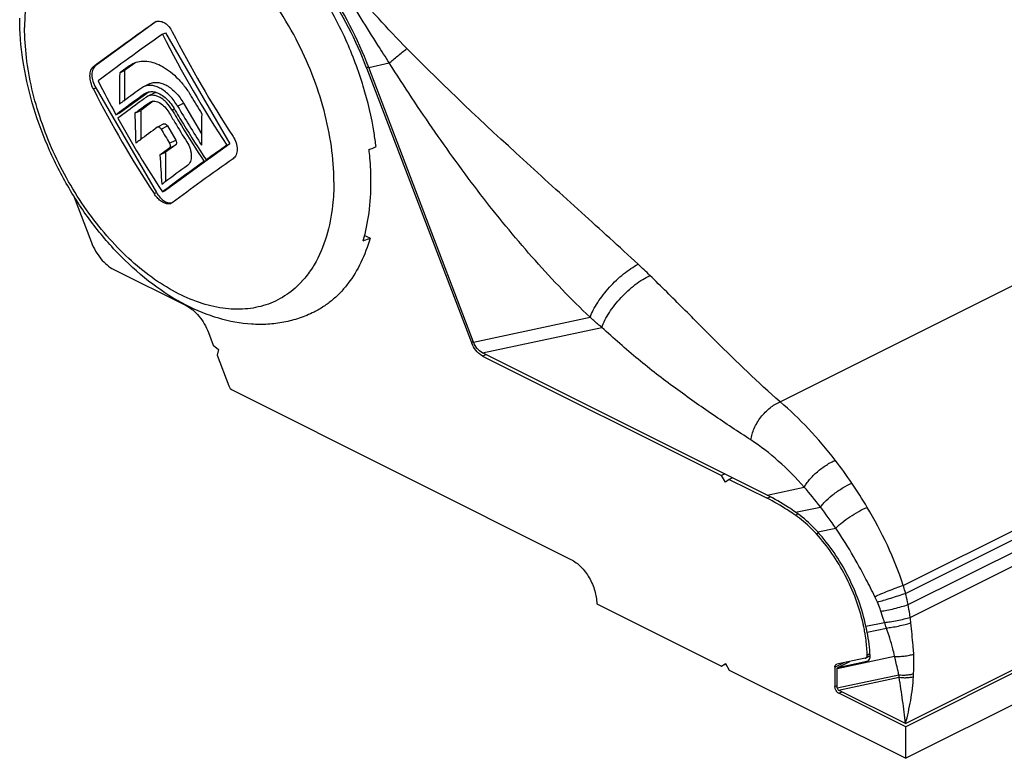
# Model space of a CAD drawing. Units: millimetres. Extents: x 88 to 298, y 70 to 367.
# Drawn here: x 206 to 260, y 151 to 192 of the extents above; entities that cross this region are included whole.
import ezdxf

# ---------------------------------------------------------------- set-up
doc = ezdxf.new("R2010")
doc.units = ezdxf.units.MM

msp = doc.modelspace()

# ---------------------------------------------------------------- linework, layer by layer
for p, q in [((213.894, 191.827), (210.565, 189.414)), ((213.773, 191.768), (213.831, 191.802)), ((214.236, 191.132), (214.4, 191.214)), ((214.4, 191.214), (217.936, 185.116)), ((212.708, 189.547), (212.149, 189.142)), ((212.431, 189.409), (212.608, 189.517)), ((231.32, 174.223), (225.563, 189.312)), ((211.885, 189.01), (212.149, 189.142)), ((212.149, 189.142), (212.149, 187.495)), ((225.448, 189.284), (231.204, 174.195)), ((213.182, 188.239), (213.078, 188.176)), ((213.512, 188.404), (213.182, 188.239)), ((210.565, 188.189), (213.9, 182.436)), ((213.497, 187.964), (211.924, 186.824)), ((213.249, 187.861), (213.335, 187.912)), ((213.425, 187.721), (213.351, 187.676)), ((213.768, 187.892), (213.425, 187.721)), ((212.117, 187.471), (212.159, 187.502)), ((213.731, 187.45), (213.041, 186.95)), ((213.519, 187.374), (213.575, 187.408)), ((215.393, 187.347), (216.374, 185.655)), ((211.68, 186.702), (211.924, 186.824)), ((212.719, 186.789), (213.041, 186.95)), ((213.041, 186.95), (213.041, 185.352)), ((214.309, 186.202), (213.96, 186.028)), ((214.503, 186.093), (214.959, 185.307)), ((213.96, 186.028), (213.95, 186.022)), ((213.009, 185.328), (212.999, 185.321)), ((214.959, 185.056), (214.4, 184.651)), ((217.936, 185.116), (216.876, 184.348)), ((217.771, 185.034), (217.936, 185.116)), ((214.097, 184.499), (214.4, 184.651)), ((214.4, 184.651), (214.4, 183.036)), ((216.77, 184.271), (214.4, 182.554)), ((216.522, 184.147), (216.77, 184.271)), ((216.632, 184.226), (216.876, 184.348)), ((216.76, 184.29), (216.77, 184.271)), ((209.344, 182.278), (210.33, 179.693)), ((214.236, 182.471), (214.4, 182.554)), ((214.773, 181.873), (214.725, 181.843)), ((225.639, 179.922), (225.32, 180.081)), ((211.555, 178.214), (215.528, 176.228)), ((216.753, 174.749), (217.017, 174.058)), ((217.017, 174.058), (217.306, 173.818)), ((217.306, 173.818), (217.229, 173.502)), ((247.443, 165.815), (231.81, 173.632)), ((217.229, 173.502), (217.875, 171.809)), ((231.816, 173.455), (244.947, 166.89)), ((218.058, 171.588), (236.674, 162.28)), ((245.12, 166.977), (244.947, 166.89)), ((245.159, 166.524), (244.947, 166.89)), ((245.372, 166.678), (245.159, 166.524)), ((245.545, 166.764), (245.372, 166.678)), ((245.372, 166.678), (247.449, 165.639)), ((255.052, 153.264), (282.275, 166.876)), ((282.282, 166.699), (255.059, 153.087)), ((282.282, 164.967), (255.059, 151.355)), ((238.088, 159.841), (244.947, 156.411)), ((252.839, 156.85), (252.867, 156.86)), ((253.109, 156.981), (252.867, 156.859)), ((244.947, 156.411), (245.159, 156.565)), ((245.178, 156.527), (244.947, 156.411)), ((245.159, 156.565), (245.372, 156.199)), ((251.17, 156.354), (251.17, 155.292)), ((251.248, 156.516), (251.276, 156.526)), ((252.839, 156.85), (251.276, 156.526)), ((251.33, 156.344), (251.339, 156.348)), ((251.34, 156.347), (252.931, 156.686)), ((251.36, 156.358), (251.991, 156.674)), ((252.931, 156.686), (252.979, 156.703)), ((245.372, 156.199), (255.059, 151.355)), ((251.304, 155.224), (251.304, 156.29)), ((255.052, 153.264), (251.375, 155.102)), ((255.059, 153.087), (251.382, 154.926)), ((255.059, 151.355), (255.059, 153.087))]:
    msp.add_line(p, q)
at = {"color": 9}
for p, q in [((213.773, 191.768), (213.882, 191.822)), ((210.438, 189.35), (210.565, 189.414)), ((212.431, 189.409), (212.708, 189.547)), ((225.448, 189.284), (225.552, 189.336)), ((225.563, 189.312), (226.693, 189.553)), ((210.438, 188.126), (210.565, 188.189)), ((213.249, 187.861), (213.414, 187.943)), ((213.519, 187.374), (213.627, 187.428)), ((215.064, 187.183), (215.393, 187.347)), ((214.765, 186.969), (214.884, 187.029)), ((214.155, 185.919), (214.503, 186.093)), ((214.627, 185.141), (214.959, 185.307)), ((214.634, 184.893), (214.959, 185.056)), ((248.164, 170.938), (272.558, 183.135)), ((213.773, 182.373), (213.9, 182.436)), ((231.32, 174.223), (237.719, 175.586)), ((231.81, 173.632), (238.369, 175.028)), ((231.204, 174.195), (231.308, 174.247)), ((231.816, 173.455), (231.989, 173.542)), ((254.926, 160.855), (280.417, 173.6)), ((255.057, 160.415), (280.602, 173.188)), ((255.193, 159.797), (280.822, 172.611)), ((255.307, 159.093), (281.04, 171.96)), ((247.443, 165.815), (249.487, 166.25)), ((247.449, 165.639), (247.619, 165.724)), ((249.016, 164.87), (250.379, 165.16)), ((249.001, 164.706), (249.143, 164.777)), ((250.228, 163.789), (251.217, 164)), ((250.155, 163.68), (250.272, 163.738)), ((252.876, 158.607), (253.898, 158.824)), ((252.941, 158.288), (253.999, 158.513)), ((251.304, 156.29), (254.452, 156.96)), ((252.945, 157.03), (253.099, 157.108)), ((251.17, 156.354), (251.682, 156.61)), ((251.34, 156.347), (251.996, 156.675)), ((252.931, 156.686), (252.949, 156.695)), ((251.304, 155.224), (254.683, 155.944)), ((251.375, 155.102), (254.703, 155.811)), ((251.17, 155.292), (251.304, 155.359)), ((251.382, 154.926), (251.555, 155.012))]:
    msp.add_line(p, q, dxfattribs=at)
for centre, radius, start, end in [((204.942, 181.439), 22.073, 20.8969, 34.0147), ((205.17, 181.548), 21.703, 20.8826, 33.7368), ((214.027, 191.411), 0.438, 105.9379, 116.5601), ((266.85, 217.563), 58.88, 206.67338, 213.53659), ((267.044, 217.731), 58.587, 206.85154, 213.35842), ((288.191, 85.067), 128.945, 125.98276, 126.28287), ((213.463, 188.506), 1.286, 123.375, 125.9338), ((262.057, 187.872), 50.185, 178.7004, 180.6626), ((262.727, 214.683), 58.213, 206.65368, 208.72932), ((262.886, 214.692), 58.793, 206.86293, 213.34704), ((284.464, 89.753), 121.229, 125.97532, 126.89709), ((286.036, 87.669), 124.195, 125.97575, 126.50123), ((214.009, 187.41), 0.539, 103.0258, 116.5283), ((266.731, 217.478), 58.976, 210.30805, 211.3907), ((281.014, 94.357), 115.267, 126.24442, 126.91415), ((278.718, 97.564), 111.889, 126.52986, 126.684), ((290.796, 81.024), 131.804, 125.98522, 126.24736), ((291.213, 80.379), 132.229, 125.98497, 126.15618), ((266.121, 217.028), 59.141, 210.30811, 212.74279), ((285.76, 87.831), 122.994, 126.15362, 126.43133), ((259.97, 187.366), 47.254, 180.7, 182.69), ((265.577, 216.646), 59.063, 210.30743, 210.93561), ((265.772, 216.784), 59.082, 210.30759, 211.27074), ((265.876, 216.86), 59.075, 210.30762, 211.28065), ((266.131, 185.623), 49.756, 178.692, 180.671), ((263.354, 215.029), 58.929, 208.93627, 213.53812), ((265.703, 216.722), 59.21, 210.93583, 212.1505), ((265.984, 216.914), 59.331, 211.27183, 213.52334), ((266.088, 216.99), 59.324, 211.28172, 213.52377), ((285.867, 87.443), 122.023, 126.11218, 126.66113), ((264.985, 216.207), 59.17, 210.78844, 211.66999), ((208.78, 182.974), 17.297, 6.5815, 9.0963), ((277.397, 98.86), 107.808, 126.67952, 126.83277), ((312.787, 49.822), 165.258, 125.09626, 125.5804), ((287.607, 84.868), 123.815, 126.11254, 126.42081), ((259.345, 186.579), 45.296, 182.632, 184.6769), ((286.986, 85.617), 121.133, 125.57033, 126.91112), ((288.636, 83.339), 124.3, 125.97983, 126.68578), ((278.439, 97.09), 107.18, 126.7061, 126.82385), ((214.672, 182.265), 0.402, 277.0731, 286.8162), ((232.684, 174.759), 1.584, 200.8818, 201.5787), ((232.72, 174.774), 1.623, 201.5888, 205.5585), ((241.23, 153.659), 13.507, 54.8766, 55.2208), ((244.117, 158.156), 8.183, 42.4513, 42.6585), ((243.071, 156.564), 9.895, 11.7658, 12.8287), ((243.397, 156.631), 9.562, 9.8298, 11.774), ((243.625, 156.671), 9.331, 9.2679, 9.8269), ((251.64, 155.313), 0.471, 210.0732, 217.1304)]:
    msp.add_arc(centre, radius, start, end)
for centre, radius, start, end in [((210.898, 183.014), 12.751, 0.0001, 0.1588), ((218.146, 180.977), 5.073, 316.5986, 317.466), ((218.116, 181.004), 5.113, 317.4655, 317.8962), ((231.232, 152.337), 25.205, 34.0993, 37.6286), ((232.17, 151.179), 22.957, 37.5196, 41.0336), ((231.014, 152.174), 25.478, 30.5964, 34.1292), ((229.477, 149.173), 26.315, 34.2943, 37.4134)]:
    msp.add_arc(centre, radius, start, end, dxfattribs=at)
for centre, major_axis, start_param, end_param in [((247.852, 159.242), (-3.541, 6.275), -2.253648, -2.051443), ((252.742, 157.143), (-0.246, 0.436), 3.110463, 4.029537), ((251.378, 156.256), (-0.0492, 0.0872), -0.192251, 0.251761)]:
    msp.add_ellipse(centre, major_axis=major_axis, ratio=0.620379, start_param=start_param, end_param=end_param)
for points, knots in [([(253.576, 203.3), (254.281, 202.087), (255.719, 199.701), (258.032, 196.246), (260.545, 192.979), (262.397, 190.96), (263.371, 190.003)], [0, 0, 0, 0, 0.254067, 0.504621, 0.752747, 1, 1, 1, 1]), ([(213.152, 198.373), (212.712, 198.462), (212.045, 198.529), (211.176, 198.456), (210.561, 198.323), (209.979, 198.113), (209.432, 197.827), (208.926, 197.467), (208.464, 197.036), (208.049, 196.536), (207.553, 195.771), (207.07, 194.651), (206.73, 193.138), (206.66, 192.065), (206.66, 191.508)], [0, 0, 0, 0, 0.122105, 0.180166, 0.236797, 0.292572, 0.348115, 0.404064, 0.461033, 0.519578, 0.580167, 0.708693, 0.848554, 1, 1, 1, 1]), ([(221.574, 190.864), (221.223, 191.535), (220.454, 192.822), (219.536, 194.009), (219.047, 194.562)], [0, 0, 0, 0, 0.506517, 1, 1, 1, 1]), ([(227.662, 190.343), (227.127, 190.886), (226.089, 192.005), (225.059, 193.133), (224.532, 193.686)], [0, 0, 0, 0, 0.499066, 1, 1, 1, 1]), ([(226.693, 189.553), (226.486, 189.878), (225.655, 191.176), (224.836, 192.484), (224.276, 193.496)], [0, 0, 0, 0, 0.249545, 1, 1, 1, 1]), ([(221.832, 177.491), (221.567, 177.211), (220.975, 176.714), (219.923, 176.215), (218.756, 175.991), (217.51, 176.044), (216.216, 176.366), (214.903, 176.947), (213.599, 177.77), (212.333, 178.815), (211.135, 180.059), (210.032, 181.472), (209.049, 183.022), (208.21, 184.67), (207.535, 186.38), (207.039, 188.111), (206.734, 189.822), (206.66, 190.956), (206.66, 191.508)], [0, 0, 0, 0, 0.046433, 0.092113, 0.138828, 0.188162, 0.241241, 0.298659, 0.360515, 0.42651, 0.496039, 0.568269, 0.642214, 0.716796, 0.790905, 0.863453, 0.933437, 1, 1, 1, 1]), ([(223.649, 183.049), (223.647, 183.686), (223.546, 184.998), (223.14, 186.97), (222.488, 188.951), (221.903, 190.235), (221.574, 190.864)], [0, 0, 0, 0, 0.234482, 0.482186, 0.738963, 1, 1, 1, 1]), ([(226.693, 189.553), (226.761, 189.612), (226.914, 189.741), (227.235, 190.006), (227.491, 190.211), (227.662, 190.343)], [0, 0, 0, 0, 0.215224, 0.481018, 1, 1, 1, 1]), ([(240.358, 178.497), (239.329, 179.452), (237.223, 181.367), (232.927, 185.246), (229.728, 188.247), (227.662, 190.343)], [0, 0, 0, 0, 0.242625, 0.491599, 1, 1, 1, 1]), ([(237.719, 175.586), (236.673, 176.576), (234.648, 178.686), (231.832, 182.104), (229.176, 185.745), (227.509, 188.27), (226.693, 189.553)], [0, 0, 0, 0, 0.24228, 0.491199, 0.744342, 1, 1, 1, 1]), ([(223.649, 183.014), (223.649, 182.582), (223.571, 181.018), (223.143, 179.441), (222.561, 178.464)], [0, 0, 0, 0, 0.274964, 1, 1, 1, 1]), ([(237.719, 175.586), (237.77, 175.72), (237.897, 175.997), (238.141, 176.407), (238.44, 176.825), (238.784, 177.234), (239.16, 177.619), (239.554, 177.965), (239.951, 178.261), (240.223, 178.426), (240.358, 178.497)], [0, 0, 0, 0, 0.107688, 0.228111, 0.357797, 0.492772, 0.62872, 0.761272, 0.886288, 1, 1, 1, 1]), ([(241.01, 177.879), (240.904, 177.983), (240.687, 178.19), (240.468, 178.394), (240.358, 178.497)], [0, 0, 0, 0, 0.498086, 1, 1, 1, 1]), ([(222.561, 178.464), (222.513, 178.383), (222.318, 178.072), (222.093, 177.779), (221.91, 177.576)], [0, 0, 0, 0, 0.255723, 1, 1, 1, 1]), ([(238.369, 175.028), (238.417, 175.165), (238.541, 175.444), (238.78, 175.856), (239.077, 176.27), (239.42, 176.672), (239.797, 177.046), (240.194, 177.38), (240.596, 177.661), (240.874, 177.815), (241.01, 177.879)], [0, 0, 0, 0, 0.109312, 0.230307, 0.359788, 0.494076, 0.629166, 0.761002, 0.885765, 1, 1, 1, 1]), ([(248.164, 170.938), (246.94, 172.006), (245.17, 173.721), (242.829, 176.079), (241.627, 177.278), (241.01, 177.879)], [0, 0, 0, 0, 0.489009, 0.740967, 1, 1, 1, 1]), ([(238.369, 175.028), (238.34, 175.047), (238.285, 175.089), (238.176, 175.179), (238.042, 175.297), (237.881, 175.441), (237.773, 175.537), (237.719, 175.586)], [0, 0, 0, 0, 0.11979, 0.243102, 0.493524, 0.746204, 1, 1, 1, 1]), ([(246.555, 168.843), (245.858, 169.297), (244.459, 170.221), (242.382, 171.681), (240.331, 173.269), (239.015, 174.421), (238.369, 175.028)], [0, 0, 0, 0, 0.242994, 0.489418, 0.741201, 1, 1, 1, 1]), ([(246.555, 168.843), (246.583, 169.06), (246.722, 169.505), (247.085, 170.107), (247.571, 170.612), (247.964, 170.857), (248.164, 170.938)], [0, 0, 0, 0, 0.239669, 0.501924, 0.763132, 1, 1, 1, 1]), ([(251.194, 167.726), (250.731, 168.328), (249.774, 169.452), (248.708, 170.474), (248.164, 170.938)], [0, 0, 0, 0, 0.515085, 1, 1, 1, 1]), ([(249.487, 166.25), (249.042, 166.756), (248.123, 167.691), (247.086, 168.497), (246.555, 168.843)], [0, 0, 0, 0, 0.515203, 1, 1, 1, 1]), ([(249.487, 166.25), (249.525, 166.321), (249.617, 166.465), (249.846, 166.758), (250.202, 167.108), (250.606, 167.413), (250.944, 167.612), (251.112, 167.693), (251.194, 167.726)], [0, 0, 0, 0, 0.104969, 0.223411, 0.486251, 0.756381, 0.883551, 1, 1, 1, 1]), ([(250.379, 165.16), (250.422, 165.221), (250.523, 165.345), (250.767, 165.597), (251.132, 165.904), (251.603, 166.223), (251.939, 166.4), (252.104, 166.468)], [0, 0, 0, 0, 0.101938, 0.218866, 0.482008, 0.754657, 1, 1, 1, 1]), ([(251.217, 164), (251.265, 164.05), (251.373, 164.153), (251.627, 164.367), (251.996, 164.632), (252.462, 164.914), (252.786, 165.076), (252.944, 165.142)], [0, 0, 0, 0, 0.099571, 0.215324, 0.478672, 0.7532, 1, 1, 1, 1]), ([(254.926, 160.855), (254.686, 161.608), (254.095, 163.076), (253.344, 164.465), (252.944, 165.142)], [0, 0, 0, 0, 0.501491, 1, 1, 1, 1]), ([(253.374, 160.234), (253.212, 160.559), (252.554, 161.847), (251.828, 163.104), (251.217, 164)], [0, 0, 0, 0, 0.251111, 1, 1, 1, 1]), ([(253.374, 160.234), (253.481, 160.286), (253.723, 160.395), (254.111, 160.555), (254.52, 160.713), (254.795, 160.811), (254.926, 160.855)], [0, 0, 0, 0, 0.212254, 0.476488, 0.752947, 1, 1, 1, 1]), ([(255.057, 160.415), (255.047, 160.452), (255.007, 160.6), (254.963, 160.746), (254.926, 160.855)], [0, 0, 0, 0, 0.249225, 1, 1, 1, 1]), ([(253.51, 159.937), (253.621, 159.969), (253.869, 160.042), (254.385, 160.199), (254.79, 160.327), (255.057, 160.415)], [0, 0, 0, 0, 0.21384, 0.478781, 1, 1, 1, 1]), ([(255.193, 159.797), (255.183, 159.848), (255.142, 160.055), (255.095, 160.261), (255.057, 160.415)], [0, 0, 0, 0, 0.248923, 1, 1, 1, 1]), ([(253.699, 159.436), (253.685, 159.478), (253.625, 159.646), (253.562, 159.813), (253.51, 159.937)], [0, 0, 0, 0, 0.249073, 1, 1, 1, 1]), ([(253.699, 159.436), (253.809, 159.45), (254.053, 159.494), (254.432, 159.578), (254.82, 159.68), (255.075, 159.757), (255.193, 159.797)], [0, 0, 0, 0, 0.216388, 0.481866, 0.75678, 1, 1, 1, 1]), ([(255.307, 159.093), (255.298, 159.163), (255.264, 159.394), (255.225, 159.624), (255.193, 159.797)], [0, 0, 0, 0, 0.24925, 1, 1, 1, 1]), ([(253.898, 158.824), (253.882, 158.875), (253.818, 159.08), (253.752, 159.284), (253.699, 159.436)], [0, 0, 0, 0, 0.249325, 1, 1, 1, 1]), ([(253.898, 158.824), (254.002, 158.83), (254.233, 158.857), (254.592, 158.919), (254.957, 159.002), (255.195, 159.069), (255.307, 159.093)], [0, 0, 0, 0, 0.218358, 0.484319, 0.758449, 1, 1, 1, 1]), ([(255.345, 158.795), (255.339, 158.845), (255.326, 158.944), (255.314, 159.044), (255.307, 159.093)], [0, 0, 0, 0, 0.499483, 1, 1, 1, 1]), ([(253.999, 158.513), (253.981, 158.563), (253.949, 158.663), (253.917, 158.763), (253.898, 158.824)], [0, 0, 0, 0, 0.499969, 1, 1, 1, 1]), ([(253.999, 158.513), (254.098, 158.524), (254.318, 158.556), (254.661, 158.621), (255.01, 158.701), (255.239, 158.763), (255.345, 158.795)], [0, 0, 0, 0, 0.217953, 0.484297, 0.758815, 1, 1, 1, 1]), ([(254.452, 156.96), (254.417, 157.125), (254.289, 157.636), (254.134, 158.14), (253.999, 158.513)], [0, 0, 0, 0, 0.246544, 1, 1, 1, 1]), ([(255.503, 157.143), (255.492, 157.279), (255.445, 157.831), (255.389, 158.381), (255.345, 158.795)], [0, 0, 0, 0, 0.246669, 1, 1, 1, 1]), ([(254.452, 156.96), (254.531, 156.951), (254.706, 156.948), (254.977, 156.968), (255.25, 157.011), (255.427, 157.055), (255.507, 157.082)], [0, 0, 0, 0, 0.224001, 0.490856, 0.762495, 1, 1, 1, 1]), ([(254.683, 155.944), (254.666, 156.028), (254.594, 156.368), (254.51, 156.705), (254.452, 156.96)], [0, 0, 0, 0, 0.248525, 1, 1, 1, 1]), ([(255.496, 156.001), (255.498, 156.091), (255.51, 156.451), (255.518, 156.811), (255.507, 157.082)], [0, 0, 0, 0, 0.248662, 1, 1, 1, 1]), ([(254.683, 155.944), (254.744, 155.933), (254.879, 155.924), (255.089, 155.929), (255.299, 155.954), (255.434, 155.983), (255.496, 156.001)], [0, 0, 0, 0, 0.226922, 0.494844, 0.765466, 1, 1, 1, 1]), ([(254.703, 155.811), (254.703, 155.822), (254.699, 155.844), (254.692, 155.888), (254.686, 155.922), (254.683, 155.944)], [0, 0, 0, 0, 0.2473, 0.498252, 1, 1, 1, 1]), ([(254.703, 155.811), (254.762, 155.799), (254.892, 155.784), (255.095, 155.783), (255.298, 155.8), (255.429, 155.823), (255.488, 155.84)], [0, 0, 0, 0, 0.227655, 0.496178, 0.766705, 1, 1, 1, 1]), ([(255.052, 153.264), (255.029, 153.475), (254.981, 153.899), (254.863, 154.748), (254.765, 155.385), (254.703, 155.811)], [0, 0, 0, 0, 0.247988, 0.497947, 1, 1, 1, 1]), ([(255.052, 153.264), (255.107, 153.474), (255.211, 153.897), (255.384, 154.752), (255.465, 155.404), (255.488, 155.84)], [0, 0, 0, 0, 0.248918, 0.499115, 1, 1, 1, 1])]:
    msp.add_open_spline(points, degree=3, knots=knots, dxfattribs=at)
for points, knots in [([(264.638, 190.077), (263.653, 191.04), (261.733, 193.063), (259.02, 196.3), (256.428, 199.732), (254.782, 202.11), (253.974, 203.321)], [0, 0, 0, 0, 0.242564, 0.490757, 0.743584, 1, 1, 1, 1]), ([(224.307, 190.817), (223.868, 191.795), (222.858, 193.666), (221.585, 195.369), (220.893, 196.152)], [0, 0, 0, 0, 0.506387, 1, 1, 1, 1]), ([(215.537, 176.242), (214.891, 176.572), (213.626, 177.378), (211.902, 178.903), (210.338, 180.725), (208.979, 182.782), (207.866, 185.008), (207.035, 187.33), (206.516, 189.673), (206.39, 191.243), (206.39, 192.01)], [0, 0, 0, 0, 0.114332, 0.235168, 0.361517, 0.491526, 0.622814, 0.752822, 0.879163, 1, 1, 1, 1]), ([(210.438, 189.35), (210.962, 189.744), (212.068, 190.557), (213.187, 191.355), (213.773, 191.768)], [0, 0, 0, 0, 0.477384, 1, 1, 1, 1]), ([(213.907, 191.832), (213.943, 191.842), (214.019, 191.853), (214.138, 191.842), (214.259, 191.803), (214.422, 191.714), (214.61, 191.54), (214.724, 191.365), (214.773, 191.268)], [0, 0, 0, 0, 0.101135, 0.206799, 0.319517, 0.440642, 0.707458, 1, 1, 1, 1]), ([(214.236, 191.132), (213.612, 190.693), (212.427, 189.849), (211.254, 188.986), (210.7, 188.569)], [0, 0, 0, 0, 0.523941, 1, 1, 1, 1]), ([(225.859, 185.708), (225.72, 186.574), (225.31, 188.316), (224.679, 189.99), (224.307, 190.817)], [0, 0, 0, 0, 0.491402, 1, 1, 1, 1]), ([(210.252, 188.852), (210.252, 188.906), (210.259, 189.009), (210.293, 189.15), (210.351, 189.267), (210.407, 189.328), (210.438, 189.35)], [0, 0, 0, 0, 0.295043, 0.558917, 0.791872, 1, 1, 1, 1]), ([(210.565, 189.414), (210.531, 189.39), (210.47, 189.327), (210.405, 189.207), (210.365, 189.063), (210.349, 188.838), (210.399, 188.534), (210.5, 188.301), (210.565, 188.189)], [0, 0, 0, 0, 0.093784, 0.195427, 0.307472, 0.430757, 0.705215, 1, 1, 1, 1]), ([(212.608, 189.517), (212.722, 189.573), (212.975, 189.654), (213.387, 189.662), (213.82, 189.562), (214.259, 189.36), (214.693, 189.063), (215.108, 188.682), (215.49, 188.23), (215.713, 187.893), (215.816, 187.716)], [0, 0, 0, 0, 0.095359, 0.195862, 0.305299, 0.425544, 0.556761, 0.697767, 0.846451, 1, 1, 1, 1]), ([(210.438, 188.126), (210.379, 188.242), (210.289, 188.479), (210.252, 188.731), (210.252, 188.852)], [0, 0, 0, 0, 0.517013, 1, 1, 1, 1]), ([(215.064, 187.183), (214.945, 187.386), (214.736, 187.669), (214.405, 187.973), (214.151, 188.147), (213.893, 188.266), (213.639, 188.324), (213.397, 188.32), (213.249, 188.272), (213.182, 188.239)], [0, 0, 0, 0, 0.30187, 0.442951, 0.574234, 0.694537, 0.804031, 0.904589, 1, 1, 1, 1]), ([(213.512, 188.404), (213.579, 188.437), (213.728, 188.485), (213.97, 188.49), (214.225, 188.432), (214.483, 188.313), (214.737, 188.139), (215.068, 187.834), (215.275, 187.551), (215.393, 187.347)], [0, 0, 0, 0, 0.095818, 0.196604, 0.30616, 0.426418, 0.557569, 0.698452, 1, 1, 1, 1]), ([(213.335, 187.912), (213.369, 187.929), (213.442, 187.957), (213.6, 187.987), (213.725, 187.976), (213.806, 187.958)], [0, 0, 0, 0, 0.23807, 0.481442, 1, 1, 1, 1]), ([(214.765, 186.969), (214.68, 187.114), (214.532, 187.315), (214.296, 187.531), (214.115, 187.655), (213.931, 187.74), (213.751, 187.781), (213.579, 187.778), (213.473, 187.744), (213.425, 187.721)], [0, 0, 0, 0, 0.301873, 0.44294, 0.574223, 0.694526, 0.804018, 0.904575, 1, 1, 1, 1]), ([(213.806, 187.958), (213.906, 187.935), (214.112, 187.853), (214.395, 187.652), (214.658, 187.379), (214.807, 187.164), (214.875, 187.048)], [0, 0, 0, 0, 0.213921, 0.455404, 0.720213, 1, 1, 1, 1]), ([(213.575, 187.408), (213.611, 187.426), (213.691, 187.452), (213.82, 187.454), (213.957, 187.423), (214.149, 187.334), (214.378, 187.146), (214.522, 186.95), (214.586, 186.841)], [0, 0, 0, 0, 0.095494, 0.196122, 0.305694, 0.426084, 0.697912, 1, 1, 1, 1]), ([(214.309, 186.202), (214.323, 186.209), (214.359, 186.214), (214.412, 186.194), (214.463, 186.152), (214.491, 186.114), (214.503, 186.093)], [0, 0, 0, 0, 0.19559, 0.425026, 0.697894, 1, 1, 1, 1]), ([(214.155, 185.919), (214.142, 185.94), (214.114, 185.978), (214.064, 186.019), (214.01, 186.04), (213.974, 186.035), (213.96, 186.028)], [0, 0, 0, 0, 0.303849, 0.577167, 0.806555, 1, 1, 1, 1]), ([(214.634, 184.893), (214.648, 184.904), (214.67, 184.937), (214.677, 185), (214.663, 185.072), (214.641, 185.118), (214.627, 185.141)], [0, 0, 0, 0, 0.191959, 0.425423, 0.701395, 1, 1, 1, 1]), ([(214.959, 185.307), (214.972, 185.284), (214.993, 185.236), (215.005, 185.164), (214.996, 185.1), (214.973, 185.066), (214.959, 185.056)], [0, 0, 0, 0, 0.295311, 0.57103, 0.806065, 1, 1, 1, 1]), ([(215.573, 185.214), (215.646, 185.097), (215.735, 184.91), (215.802, 184.652), (215.823, 184.468), (215.815, 184.296), (215.777, 184.144), (215.71, 184.017), (215.645, 183.951), (215.61, 183.925)], [0, 0, 0, 0, 0.296901, 0.438661, 0.571787, 0.694265, 0.805391, 0.906245, 1, 1, 1, 1]), ([(218.109, 185.515), (218.18, 185.407), (218.291, 185.18), (218.337, 184.93), (218.337, 184.809)], [0, 0, 0, 0, 0.518313, 1, 1, 1, 1]), ([(218.337, 184.809), (218.337, 184.755), (218.328, 184.65), (218.285, 184.503), (218.212, 184.38), (218.145, 184.316), (218.109, 184.29)], [0, 0, 0, 0, 0.278244, 0.535119, 0.773482, 1, 1, 1, 1]), ([(225.563, 184.802), (225.599, 184.813), (225.735, 184.855), (225.868, 184.909), (225.962, 184.956)], [0, 0, 0, 0, 0.261904, 1, 1, 1, 1]), ([(225.563, 184.802), (225.581, 184.651), (225.641, 184.058), (225.669, 183.461), (225.669, 183.017)], [0, 0, 0, 0, 0.255146, 1, 1, 1, 1]), ([(218.109, 184.29), (217.522, 183.877), (216.404, 183.08), (215.298, 182.266), (214.773, 181.873)], [0, 0, 0, 0, 0.522616, 1, 1, 1, 1]), ([(225.669, 183.017), (225.669, 182.45), (225.604, 181.353), (225.386, 180.275), (225.238, 179.768)], [0, 0, 0, 0, 0.517853, 1, 1, 1, 1]), ([(214.725, 181.843), (214.694, 181.827), (214.623, 181.806), (214.483, 181.807), (214.309, 181.862), (214.116, 181.984), (213.931, 182.157), (213.823, 182.297), (213.773, 182.373)], [0, 0, 0, 0, 0.089668, 0.186858, 0.353933, 0.549217, 0.767771, 1, 1, 1, 1]), ([(213.9, 182.436), (213.951, 182.348), (214.066, 182.187), (214.244, 182.023), (214.396, 181.931), (214.538, 181.873), (214.651, 181.858), (214.721, 181.866)], [0, 0, 0, 0, 0.292191, 0.561813, 0.684594, 0.798344, 1, 1, 1, 1]), ([(210.33, 179.693), (210.392, 179.53), (210.542, 179.217), (210.831, 178.798), (211.167, 178.454), (211.424, 178.28), (211.555, 178.214)], [0, 0, 0, 0, 0.266531, 0.528713, 0.775927, 1, 1, 1, 1]), ([(225.639, 179.922), (225.506, 179.464), (225.182, 178.597), (224.594, 177.62), (224.036, 176.96), (223.583, 176.531), (223.091, 176.163), (222.739, 175.96), (222.559, 175.87)], [0, 0, 0, 0, 0.273198, 0.5275, 0.649033, 0.767691, 0.884356, 1, 1, 1, 1]), ([(225.639, 179.922), (225.608, 179.906), (225.479, 179.846), (225.343, 179.798), (225.238, 179.768)], [0, 0, 0, 0, 0.23745, 1, 1, 1, 1]), ([(215.528, 176.228), (215.659, 176.162), (215.916, 175.987), (216.253, 175.643), (216.542, 175.225), (216.691, 174.912), (216.753, 174.749)], [0, 0, 0, 0, 0.224073, 0.471287, 0.733469, 1, 1, 1, 1]), ([(222.559, 175.87), (222.298, 175.739), (221.756, 175.514), (220.902, 175.29), (220.02, 175.181), (218.812, 175.186), (217.274, 175.472), (216.108, 175.95), (215.537, 176.242)], [0, 0, 0, 0, 0.120143, 0.240608, 0.362044, 0.48485, 0.736458, 1, 1, 1, 1]), ([(231.81, 173.632), (231.7, 173.687), (231.5, 173.865), (231.369, 174.095), (231.32, 174.223)], [0, 0, 0, 0, 0.470834, 1, 1, 1, 1]), ([(231.734, 173.502), (231.595, 173.608), (231.443, 173.752), (231.324, 173.93), (231.256, 174.074)], [0, 0, 0, 0, 0.237538, 1, 1, 1, 1]), ([(231.816, 173.455), (231.809, 173.459), (231.781, 173.473), (231.754, 173.489), (231.734, 173.502)], [0, 0, 0, 0, 0.244591, 1, 1, 1, 1]), ([(217.875, 171.809), (217.893, 171.761), (217.942, 171.675), (218.017, 171.608), (218.058, 171.588)], [0, 0, 0, 0, 0.529207, 1, 1, 1, 1]), ([(249.016, 164.87), (248.887, 164.961), (248.381, 165.304), (247.85, 165.612), (247.443, 165.815)], [0, 0, 0, 0, 0.257151, 1, 1, 1, 1]), ([(248.935, 164.753), (248.813, 164.837), (248.334, 165.158), (247.832, 165.447), (247.449, 165.639)], [0, 0, 0, 0, 0.25688, 1, 1, 1, 1]), ([(250.135, 163.701), (250.047, 163.798), (249.695, 164.161), (249.307, 164.491), (249.001, 164.706)], [0, 0, 0, 0, 0.259198, 1, 1, 1, 1]), ([(250.228, 163.789), (250.133, 163.893), (249.759, 164.285), (249.344, 164.639), (249.016, 164.87)], [0, 0, 0, 0, 0.259442, 1, 1, 1, 1]), ([(252.719, 158.761), (252.616, 159.213), (252.345, 160.113), (251.771, 161.404), (251.044, 162.609), (250.465, 163.341), (250.155, 163.68)], [0, 0, 0, 0, 0.24805, 0.501736, 0.754516, 1, 1, 1, 1]), ([(252.876, 158.607), (252.776, 159.081), (252.503, 160.028), (251.913, 161.387), (251.158, 162.66), (250.552, 163.432), (250.228, 163.789)], [0, 0, 0, 0, 0.247337, 0.500946, 0.754071, 1, 1, 1, 1]), ([(236.674, 162.28), (236.875, 162.179), (237.259, 161.879), (237.703, 161.282), (238.005, 160.584), (238.088, 160.082), (238.088, 159.841)], [0, 0, 0, 0, 0.229694, 0.488215, 0.753188, 1, 1, 1, 1]), ([(252.941, 158.288), (252.936, 158.315), (252.915, 158.421), (252.893, 158.527), (252.876, 158.607)], [0, 0, 0, 0, 0.24815, 1, 1, 1, 1]), ([(252.945, 157.03), (252.942, 157.124), (252.925, 157.506), (252.881, 157.888), (252.834, 158.174)], [0, 0, 0, 0, 0.243956, 1, 1, 1, 1]), ([(252.867, 156.859), (252.88, 156.866), (252.904, 156.884), (252.929, 156.925), (252.943, 156.975), (252.945, 157.011), (252.945, 157.03)], [0, 0, 0, 0, 0.215799, 0.448368, 0.709176, 1, 1, 1, 1]), ([(251.17, 156.354), (251.17, 156.388), (251.178, 156.439), (251.212, 156.493), (251.236, 156.51), (251.248, 156.516)], [0, 0, 0, 0, 0.547969, 0.781912, 1, 1, 1, 1]), ([(251.304, 156.29), (251.304, 156.294), (251.305, 156.309), (251.31, 156.324), (251.317, 156.333)], [0, 0, 0, 0, 0.280167, 1, 1, 1, 1]), ([(251.232, 155.077), (251.222, 155.094), (251.189, 155.161), (251.17, 155.236), (251.17, 155.292)], [0, 0, 0, 0, 0.261334, 1, 1, 1, 1]), ([(251.382, 154.926), (251.375, 154.929), (251.345, 154.946), (251.319, 154.968), (251.301, 154.986)], [0, 0, 0, 0, 0.234125, 1, 1, 1, 1]), ([(251.375, 155.102), (251.354, 155.113), (251.32, 155.151), (251.304, 155.2), (251.304, 155.224)], [0, 0, 0, 0, 0.48776, 1, 1, 1, 1])]:
    msp.add_open_spline(points, degree=3, knots=knots)
for points in [[(253.51, 159.937), (253.469, 160.038), (253.423, 160.136), (253.374, 160.234)], [(255.507, 157.082), (255.506, 157.102), (255.504, 157.123), (255.503, 157.143)], [(255.488, 155.84), (255.491, 155.894), (255.494, 155.947), (255.496, 156.001)]]:
    msp.add_open_spline(points, degree=3, dxfattribs=at)
msp.add_open_spline([(251.301, 154.986), (251.288, 154.999), (251.275, 155.014), (251.264, 155.029)], degree=3)

doc.saveas('drawing.dxf')
